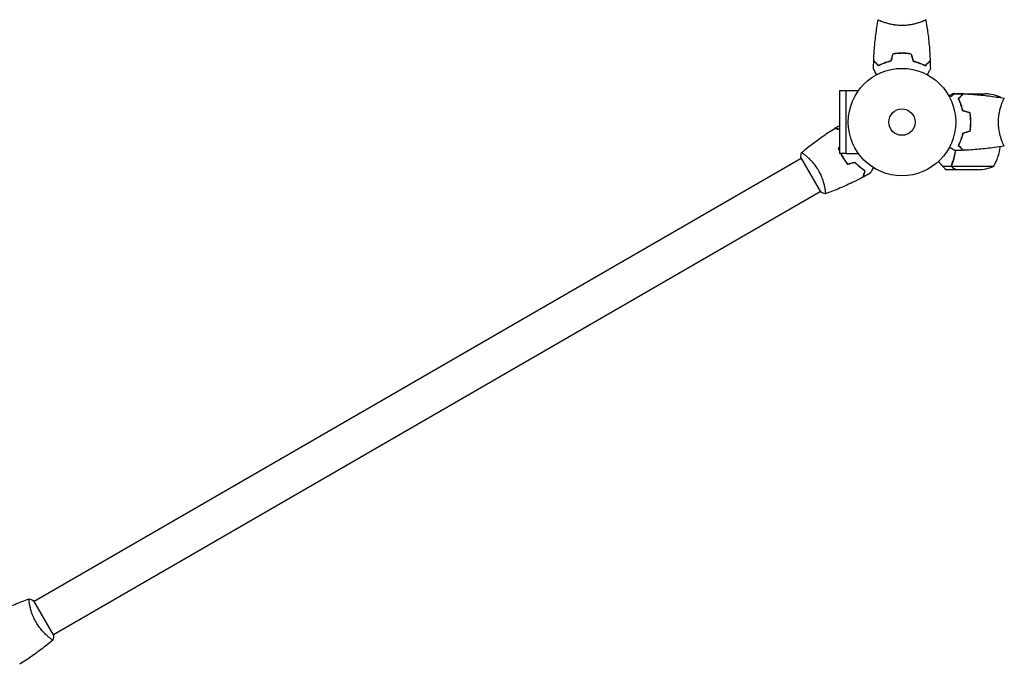
# Model space of a CAD drawing. Units: millimetres. Extents: x -3530 to 3530, y -3896 to 3896.
# Drawn here: x -1101 to -129, y -625 to 11 of the extents above; entities that cross this region are included whole.
import ezdxf

# ---------------------------------------------------------------- set-up
doc = ezdxf.new("R2010")
doc.units = ezdxf.units.MM
doc.layers.add('2d', color=230, linetype='Continuous')

msp = doc.modelspace()

# ---------------------------------------------------------------- linework, layer by layer
at = {"layer": '2d'}
for p, q in [((-249.02, 8.61), (-249.02, 8.61)), ((-211.02, 8.61), (-211.02, 8.61)), ((-285.06, -59.2), (-291.56, -59.2)), ((-291.56, -59.2), (-291.56, -121.2)), ((-285.06, -121.26), (-285.06, -59.14)), ((-285.06, -59.14), (-272.97, -59.14)), ((-177.66, -62.2), (-179.52, -62.2)), ((-169.72, -62.2), (-176.21, -62.2)), ((-173.9, -66.55), (-173.9, -66.83)), ((-172.52, -65.45), (-172.81, -65.45)), ((-169.72, -62.2), (-169.72, -62.31)), ((-169.52, -62.2), (-147.61, -62.2)), ((-132.77, -65.45), (-136.64, -65.45)), ((-131.21, -71.2), (-131.21, -71.2)), ((-162.36, -86), (-162.16, -86)), ((-162.14, -86.2), (-162.34, -86.2)), ((-162.18, -89.99), (-161.98, -89.99)), ((-162.18, -90.2), (-161.98, -90.2)), ((-174.27, -113.2), (-174.49, -113.2)), ((-172.62, -109.23), (-172.4, -109.23)), ((-172.6, -109.2), (-172.39, -109.2)), ((-131.21, -109.2), (-131.21, -109.2)), ((-1086.49, -562.74), (-329.58, -125.74)), ((-329.84, -125.31), (-310.34, -159.09)), ((-325.09, -123.15), (-325.09, -123.15)), ((-285.06, -121.2), (-291.56, -121.2)), ((-285.06, -121.26), (-272.97, -121.26)), ((-180.9, -133.85), (-189.74, -133.85)), ((-180.9, -133.85), (-180.9, -132.11)), ((-180.82, -132.99), (-180.82, -132.99)), ((-139.77, -133.95), (-180.66, -133.95)), ((-176.72, -137.2), (-186.52, -137.2)), ((-154.61, -137.2), (-176.52, -137.2)), ((-1067.49, -595.65), (-310.58, -158.65)), ((-306.09, -156.06), (-306.09, -156.06)), ((-1067.24, -596.09), (-1086.74, -562.31)), ((-1090.98, -565.34), (-1090.98, -565.34)), ((-1071.99, -598.25), (-1071.98, -598.25))]:
    msp.add_line(p, q, dxfattribs=at)
for radius in [53, 13]:
    msp.add_circle((-230.02, -90.2), radius, dxfattribs=at)
for centre, start, end in [((-150.77, -112.1), 68.8998, 86.37569), ((-175.47, -91.46), 30.4483, 31.34969), ((-182.47, -107.93), 328.65031, 352.61908), ((-157.77, -87.3), 273.62431, 291.1002)]:
    msp.add_arc(centre, 50, start, end, dxfattribs=at)
for points, knots in [([(-257.84, -29.63), (-257.72, -26.32), (-257.54, -23.01), (-256.93, -14.54), (-256.42, -9.38), (-255.16, 0.77), (-254.41, 5.77), (-253.53, 10.74)], [0, 0, 0, 0, 10.001335, 10.001335, 25.652861, 25.652861, 40.904303, 40.904303, 40.904303, 40.904303]), ([(-230.02, 5.07), (-230.88, 5.07), (-231.74, 5.09), (-233.43, 5.18), (-234.27, 5.25), (-235.51, 5.38), (-235.92, 5.43), (-236.73, 5.53), (-237.14, 5.59), (-238.34, 5.77), (-239.12, 5.9), (-240.62, 6.2), (-241.35, 6.36), (-242.77, 6.69), (-243.46, 6.87), (-245.42, 7.4), (-246.61, 7.78), (-248.22, 8.32), (-248.73, 8.51), (-249.67, 8.86), (-250.11, 9.03), (-251.3, 9.51), (-251.95, 9.8), (-252.7, 10.16), (-252.9, 10.27), (-253.23, 10.46), (-253.35, 10.54), (-253.46, 10.63), (-253.49, 10.66), (-253.53, 10.71), (-253.53, 10.73), (-253.52, 10.78), (-253.52, 10.8), (-253.52, 10.8), (-253.52, 10.8), (-253.52, 10.8)], [0.16356818, 0.16356818, 0.16356818, 0.16356818, 0.1661247, 0.1661247, 0.16868122, 0.16868122, 0.16995948, 0.16995948, 0.17123774, 0.17123774, 0.17379425, 0.17379425, 0.17635077, 0.17635077, 0.17890729, 0.17890729, 0.18402032, 0.18402032, 0.18657684, 0.18657684, 0.18913336, 0.18913336, 0.19424639, 0.19424639, 0.19680291, 0.19680291, 0.19935943, 0.19935943, 0.20063769, 0.20063769, 0.20191595, 0.20191595, 0.20447247, 0.20447247, 0.20490292, 0.20490292, 0.20490292, 0.20490292]), ([(-206.52, 10.8), (-206.52, 10.8), (-206.52, 10.8), (-206.52, 10.8), (-206.51, 10.78), (-206.51, 10.73), (-206.51, 10.71), (-206.55, 10.66), (-206.58, 10.63), (-206.78, 10.46), (-207.11, 10.27), (-207.85, 9.91), (-208.14, 9.78), (-208.8, 9.49), (-209.16, 9.33), (-210.36, 8.85), (-211.3, 8.5), (-212.64, 8.04), (-212.92, 7.95), (-213.49, 7.76), (-213.78, 7.67), (-214.68, 7.4), (-215.3, 7.22), (-216.6, 6.86), (-217.27, 6.69), (-218.33, 6.44), (-218.69, 6.36), (-219.42, 6.2), (-219.8, 6.12), (-221.68, 5.75), (-223.26, 5.51), (-225.74, 5.25), (-226.59, 5.18), (-228.3, 5.09), (-229.15, 5.07), (-230.02, 5.07)], [0.12220864, 0.12220864, 0.12220864, 0.12220864, 0.12268837, 0.12268837, 0.12524335, 0.12524335, 0.12652085, 0.12652085, 0.12779834, 0.12779834, 0.13290832, 0.13290832, 0.13546331, 0.13546331, 0.1380183, 0.1380183, 0.14312827, 0.14312827, 0.14440577, 0.14440577, 0.14568326, 0.14568326, 0.14823825, 0.14823825, 0.15079324, 0.15079324, 0.15207073, 0.15207073, 0.15334823, 0.15334823, 0.15845821, 0.15845821, 0.16101319, 0.16101319, 0.16356818, 0.16356818, 0.16356818, 0.16356818]), ([(-206.51, 10.74), (-205.93, 7.5), (-205.42, 4.25), (-204.22, -4.14), (-203.62, -9.29), (-202.71, -19.5), (-202.39, -24.56), (-202.2, -29.63)], [0.059167, 0.059167, 0.059167, 0.059167, 10.001334, 10.001334, 25.653138, 25.653138, 40.963039, 40.963039, 40.963039, 40.963039]), ([(-230.02, -22.16), (-231.6, -22.16), (-233.15, -22.24), (-235.46, -22.45), (-236.23, -22.55), (-237.75, -22.76), (-238.5, -22.89), (-239.23, -23.03)], [0.009405818, 0.009405818, 0.009405818, 0.009405818, 0.01410835, 0.01410835, 0.016459616, 0.016459616, 0.018810883, 0.018810883, 0.018810883, 0.018810883]), ([(-230.02, -22.36), (-231.57, -22.36), (-233.1, -22.43), (-235.37, -22.65), (-236.12, -22.73), (-237.61, -22.94), (-238.35, -23.06), (-239.07, -23.2)], [0.009233803, 0.009233803, 0.009233803, 0.009233803, 0.013850802, 0.013850802, 0.016159301, 0.016159301, 0.0184678, 0.0184678, 0.0184678, 0.0184678]), ([(-220.8, -23.03), (-222.28, -22.75), (-223.78, -22.53), (-226.08, -22.31), (-226.86, -22.25), (-228.43, -22.18), (-229.23, -22.16), (-230.02, -22.16)], [0, 0, 0, 0, 0.004702909, 0.004702909, 0.007054363, 0.007054363, 0.009405818, 0.009405818, 0.009405818, 0.009405818]), ([(-220.97, -23.2), (-222.41, -22.93), (-223.89, -22.72), (-226.16, -22.51), (-226.92, -22.45), (-228.46, -22.38), (-229.24, -22.36), (-230.02, -22.36)], [0, 0, 0, 0, 0.004616902, 0.004616902, 0.006925353, 0.006925353, 0.009233803, 0.009233803, 0.009233803, 0.009233803]), ([(-254.83, -43.37), (-254.93, -43.19), (-255.03, -43.02), (-255.55, -42.12), (-255.94, -41.44), (-256.48, -40.51), (-256.65, -40.21), (-256.97, -39.66), (-257.12, -39.41), (-257.38, -38.95), (-257.49, -38.75), (-257.7, -38.4), (-257.78, -38.26), (-257.91, -38.03), (-257.96, -37.95), (-258, -37.88), (-258, -37.87), (-258.01, -37.86), (-258.01, -37.86), (-258.02, -37.84), (-258.02, -37.83), (-258.03, -37.82), (-258.04, -37.81), (-258.04, -37.81)], [0.00292306, 0.00292306, 0.00292306, 0.00292306, 0.00379004, 0.00379004, 0.00758008, 0.00758008, 0.0094751, 0.0094751, 0.01137012, 0.01137012, 0.01326514, 0.01326514, 0.01516016, 0.01516016, 0.01705518, 0.01705518, 0.01800269, 0.01800269, 0.0189502, 0.0189502, 0.02274024, 0.02274024, 0.02935902, 0.02935902, 0.02935902, 0.02935902]), ([(-253.06, -34.69), (-253.61, -34.14), (-254.12, -33.63), (-255.07, -32.69), (-255.5, -32.26), (-256.08, -31.68), (-256.26, -31.5), (-256.6, -31.16), (-256.75, -31), (-257.17, -30.58), (-257.39, -30.36), (-257.62, -30.13), (-257.68, -30.07), (-257.75, -30.01), (-257.76, -29.99), (-257.79, -29.97), (-257.79, -29.96), (-257.81, -29.94), (-257.83, -29.93), (-257.84, -29.91), (-257.84, -29.91), (-257.85, -29.9), (-257.85, -29.9), (-257.85, -29.9)], [0, 0, 0, 0, 0.0035063, 0.0035063, 0.0070126, 0.0070126, 0.00876575, 0.00876575, 0.0105189, 0.0105189, 0.0140252, 0.0140252, 0.01577835, 0.01577835, 0.01665493, 0.01665493, 0.0175315, 0.0175315, 0.02103781, 0.02103781, 0.02454411, 0.02454411, 0.0274484, 0.0274484, 0.0274484, 0.0274484]), ([(-253.02, -34.45), (-253.57, -33.9), (-254.09, -33.38), (-255.03, -32.44), (-255.47, -32), (-256.05, -31.42), (-256.23, -31.24), (-256.57, -30.9), (-256.73, -30.74), (-257.15, -30.32), (-257.37, -30.1), (-257.6, -29.86), (-257.67, -29.8), (-257.75, -29.72), (-257.78, -29.69), (-257.8, -29.67), (-257.82, -29.65), (-257.83, -29.64), (-257.83, -29.64), (-257.84, -29.63), (-257.84, -29.63), (-257.84, -29.63)], [0, 0, 0, 0, 0.00350666, 0.00350666, 0.00701332, 0.00701332, 0.00876665, 0.00876665, 0.01051997, 0.01051997, 0.01402663, 0.01402663, 0.01577996, 0.01577996, 0.01753329, 0.01753329, 0.02103995, 0.02103995, 0.02454661, 0.02454661, 0.02744921, 0.02744921, 0.02744921, 0.02744921]), ([(-240.95, -30.2), (-242.19, -30.48), (-243.36, -30.8), (-245.6, -31.49), (-246.67, -31.86), (-248.19, -32.44), (-248.68, -32.64), (-249.64, -33.05), (-250.11, -33.25), (-251.46, -33.87), (-252.3, -34.29), (-253.06, -34.69)], [0, 0, 0, 0, 0.00404294, 0.00404294, 0.00808588, 0.00808588, 0.01010735, 0.01010735, 0.01212882, 0.01212882, 0.01617176, 0.01617176, 0.01617176, 0.01617176]), ([(-241.11, -30.03), (-242.33, -30.31), (-243.48, -30.62), (-245.68, -31.3), (-246.73, -31.67), (-248.72, -32.43), (-249.67, -32.83), (-251.45, -33.64), (-252.27, -34.05), (-253.02, -34.45)], [0, 0, 0, 0, 0.00398181, 0.00398181, 0.00796362, 0.00796362, 0.01194542, 0.01194542, 0.01592723, 0.01592723, 0.01592723, 0.01592723]), ([(-219.09, -30.2), (-217.85, -30.48), (-216.68, -30.8), (-214.43, -31.49), (-213.37, -31.86), (-211.85, -32.44), (-211.36, -32.64), (-210.4, -33.05), (-209.93, -33.25), (-208.57, -33.87), (-207.74, -34.29), (-206.98, -34.69)], [0, 0, 0, 0, 0.00404294, 0.00404294, 0.00808588, 0.00808588, 0.01010735, 0.01010735, 0.01212882, 0.01212882, 0.01617176, 0.01617176, 0.01617176, 0.01617176]), ([(-218.93, -30.03), (-217.71, -30.31), (-216.56, -30.62), (-214.35, -31.3), (-213.31, -31.67), (-211.32, -32.43), (-210.37, -32.83), (-208.59, -33.64), (-207.77, -34.05), (-207.02, -34.45)], [0, 0, 0, 0, 0.00398181, 0.00398181, 0.00796362, 0.00796362, 0.01194542, 0.01194542, 0.01592723, 0.01592723, 0.01592723, 0.01592723]), ([(-207.02, -34.45), (-206.46, -33.9), (-205.95, -33.38), (-205, -32.44), (-204.57, -32), (-203.99, -31.42), (-203.81, -31.24), (-203.47, -30.9), (-203.31, -30.74), (-202.89, -30.32), (-202.67, -30.1), (-202.43, -29.86), (-202.37, -29.8), (-202.28, -29.72), (-202.26, -29.69), (-202.23, -29.67), (-202.22, -29.65), (-202.21, -29.64), (-202.2, -29.64), (-202.2, -29.63), (-202.2, -29.63), (-202.2, -29.63)], [0, 0, 0, 0, 0.00350666, 0.00350666, 0.00701332, 0.00701332, 0.00876665, 0.00876665, 0.01051997, 0.01051997, 0.01402663, 0.01402663, 0.01577996, 0.01577996, 0.01753329, 0.01753329, 0.02103995, 0.02103995, 0.02454661, 0.02454661, 0.02744921, 0.02744921, 0.02744921, 0.02744921]), ([(-206.98, -34.69), (-206.43, -34.14), (-205.92, -33.63), (-204.97, -32.69), (-204.54, -32.26), (-203.96, -31.68), (-203.78, -31.5), (-203.44, -31.16), (-203.29, -31), (-202.86, -30.58), (-202.65, -30.36), (-202.42, -30.13), (-202.36, -30.07), (-202.29, -30.01), (-202.27, -29.99), (-202.25, -29.97), (-202.24, -29.96), (-202.22, -29.94), (-202.21, -29.93), (-202.2, -29.91), (-202.19, -29.91), (-202.19, -29.9), (-202.19, -29.9), (-202.19, -29.9)], [0, 0, 0, 0, 0.0035063, 0.0035063, 0.0070126, 0.0070126, 0.00876575, 0.00876575, 0.0105189, 0.0105189, 0.0140252, 0.0140252, 0.01577835, 0.01577835, 0.01665493, 0.01665493, 0.0175315, 0.0175315, 0.02103781, 0.02103781, 0.02454411, 0.02454411, 0.0274484, 0.0274484, 0.0274484, 0.0274484]), ([(-202, -37.81), (-202, -37.81), (-202, -37.82), (-202.01, -37.84), (-202.02, -37.84), (-202.03, -37.86), (-202.03, -37.86), (-202.04, -37.88), (-202.05, -37.89), (-202.09, -37.97), (-202.14, -38.05), (-202.34, -38.4), (-202.55, -38.76), (-202.94, -39.45), (-203.09, -39.7), (-203.4, -40.24), (-203.57, -40.54), (-204.1, -41.46), (-204.5, -42.13), (-205.01, -43.03), (-205.11, -43.2), (-205.21, -43.37)], [0.03093242, 0.03093242, 0.03093242, 0.03093242, 0.03756195, 0.03756195, 0.04131815, 0.04131815, 0.04225719, 0.04225719, 0.04319624, 0.04319624, 0.04507434, 0.04507434, 0.04883054, 0.04883054, 0.05070863, 0.05070863, 0.05258673, 0.05258673, 0.05634293, 0.05634293, 0.05718798, 0.05718798, 0.05718798, 0.05718798]), ([(-179.52, -62.2), (-179.52, -62.2), (-179.64, -62.27), (-180.01, -62.48), (-180.16, -62.57), (-180.44, -62.73), (-180.58, -62.81), (-180.78, -62.92), (-180.87, -62.98), (-180.92, -63.01), (-180.96, -63.03), (-181.64, -63.42), (-182.52, -63.93), (-183.63, -64.57)], [0.5, 0.5, 0.5, 0.5, 0.625, 0.625, 0.6875, 0.6875, 0.71875, 0.734375, 0.7421875, 0.7421875, 0.75, 0.75, 0.9202302, 0.9202302, 0.9202302, 0.9202302]), ([(-183.19, -65.39), (-183.01, -65.29), (-182.84, -65.19), (-181.94, -64.67), (-181.26, -64.27), (-180.32, -63.74), (-180.03, -63.56), (-179.48, -63.25), (-179.23, -63.1), (-178.77, -62.84), (-178.57, -62.72), (-178.22, -62.52), (-178.07, -62.44), (-177.85, -62.3), (-177.77, -62.26), (-177.7, -62.22), (-177.69, -62.22), (-177.68, -62.21), (-177.68, -62.21), (-177.66, -62.2), (-177.65, -62.19), (-177.64, -62.18), (-177.63, -62.18), (-177.63, -62.18)], [0.00292306, 0.00292306, 0.00292306, 0.00292306, 0.00379004, 0.00379004, 0.00758008, 0.00758008, 0.0094751, 0.0094751, 0.01137012, 0.01137012, 0.01326514, 0.01326514, 0.01516016, 0.01516016, 0.01705518, 0.01705518, 0.01800269, 0.01800269, 0.0189502, 0.0189502, 0.02274024, 0.02274024, 0.02935902, 0.02935902, 0.02935902, 0.02935902]), ([(-174.51, -67.16), (-173.96, -66.61), (-173.45, -66.1), (-172.51, -65.15), (-172.08, -64.72), (-171.5, -64.14), (-171.31, -63.96), (-170.98, -63.62), (-170.82, -63.47), (-170.4, -63.05), (-170.18, -62.83), (-169.95, -62.6), (-169.89, -62.54), (-169.83, -62.47), (-169.81, -62.46), (-169.79, -62.43), (-169.78, -62.42), (-169.76, -62.4), (-169.75, -62.39), (-169.73, -62.38), (-169.73, -62.37), (-169.72, -62.37), (-169.72, -62.37), (-169.72, -62.37)], [0, 0, 0, 0, 0.0035063, 0.0035063, 0.0070126, 0.0070126, 0.00876575, 0.00876575, 0.0105189, 0.0105189, 0.0140252, 0.0140252, 0.01577835, 0.01577835, 0.01665493, 0.01665493, 0.0175315, 0.0175315, 0.02103781, 0.02103781, 0.02454411, 0.02454411, 0.0274484, 0.0274484, 0.0274484, 0.0274484]), ([(-170.02, -79.27), (-170.3, -78.03), (-170.62, -76.86), (-171.31, -74.61), (-171.68, -73.55), (-172.26, -72.03), (-172.46, -71.54), (-172.87, -70.58), (-173.07, -70.11), (-173.69, -68.75), (-174.11, -67.92), (-174.51, -67.16)], [0, 0, 0, 0, 0.00404294, 0.00404294, 0.00808588, 0.00808588, 0.01010735, 0.01010735, 0.01212882, 0.01212882, 0.01617176, 0.01617176, 0.01617176, 0.01617176]), ([(-174.27, -67.2), (-173.72, -66.64), (-173.2, -66.13), (-172.26, -65.18), (-171.82, -64.75), (-171.24, -64.17), (-171.06, -63.99), (-170.72, -63.65), (-170.56, -63.49), (-170.14, -63.07), (-169.92, -62.85), (-169.68, -62.61), (-169.62, -62.55), (-169.54, -62.46), (-169.51, -62.44), (-169.49, -62.42), (-169.47, -62.4), (-169.46, -62.39), (-169.46, -62.38), (-169.45, -62.38), (-169.45, -62.38), (-169.45, -62.38)], [0, 0, 0, 0, 0.00350666, 0.00350666, 0.00701332, 0.00701332, 0.00876665, 0.00876665, 0.01051997, 0.01051997, 0.01402663, 0.01402663, 0.01577996, 0.01577996, 0.01753329, 0.01753329, 0.02103995, 0.02103995, 0.02454661, 0.02454661, 0.02744921, 0.02744921, 0.02744921, 0.02744921]), ([(-169.85, -79.11), (-170.13, -77.89), (-170.44, -76.74), (-171.12, -74.54), (-171.49, -73.49), (-172.25, -71.5), (-172.65, -70.55), (-173.46, -68.77), (-173.87, -67.95), (-174.27, -67.2)], [0, 0, 0, 0, 0.00398181, 0.00398181, 0.00796362, 0.00796362, 0.01194542, 0.01194542, 0.01592723, 0.01592723, 0.01592723, 0.01592723]), ([(-169.45, -62.38), (-166.14, -62.5), (-162.83, -62.68), (-154.36, -63.29), (-149.2, -63.79), (-139.05, -65.06), (-134.05, -65.81), (-129.08, -66.69)], [0, 0, 0, 0, 10.001335, 10.001335, 25.652861, 25.652861, 40.904303, 40.904303, 40.904303, 40.904303]), ([(-134.75, -90.2), (-134.75, -89.33), (-134.73, -88.48), (-134.64, -86.79), (-134.57, -85.95), (-134.44, -84.71), (-134.39, -84.3), (-134.29, -83.48), (-134.23, -83.08), (-134.05, -81.88), (-133.92, -81.1), (-133.62, -79.6), (-133.46, -78.87), (-133.13, -77.45), (-132.95, -76.76), (-132.42, -74.79), (-132.04, -73.61), (-131.5, -72), (-131.31, -71.49), (-130.96, -70.54), (-130.79, -70.11), (-130.31, -68.92), (-130.02, -68.27), (-129.66, -67.52), (-129.55, -67.32), (-129.36, -66.99), (-129.28, -66.87), (-129.19, -66.75), (-129.16, -66.73), (-129.11, -66.69), (-129.09, -66.69), (-129.04, -66.7), (-129.02, -66.7), (-129.02, -66.7), (-129.02, -66.7), (-129.02, -66.7)], [0.16356818, 0.16356818, 0.16356818, 0.16356818, 0.1661247, 0.1661247, 0.16868122, 0.16868122, 0.16995948, 0.16995948, 0.17123774, 0.17123774, 0.17379425, 0.17379425, 0.17635077, 0.17635077, 0.17890729, 0.17890729, 0.18402032, 0.18402032, 0.18657684, 0.18657684, 0.18913336, 0.18913336, 0.19424639, 0.19424639, 0.19680291, 0.19680291, 0.19935943, 0.19935943, 0.20063769, 0.20063769, 0.20191595, 0.20191595, 0.20447247, 0.20447247, 0.20490292, 0.20490292, 0.20490292, 0.20490292]), ([(-170.97, -75.71), (-171.02, -75.51), (-171.07, -75.3), (-171.33, -74.28), (-171.56, -73.48), (-171.79, -72.69)], [0.007927615, 0.007927615, 0.007927615, 0.007927615, 0.00859307, 0.00859307, 0.011246937, 0.011246937, 0.011246937, 0.011246937]), ([(-162.18, -90.2), (-162.18, -88.65), (-162.25, -87.12), (-162.46, -84.85), (-162.55, -84.1), (-162.76, -82.61), (-162.88, -81.87), (-163.02, -81.15)], [0.009233803, 0.009233803, 0.009233803, 0.009233803, 0.013850802, 0.013850802, 0.016159301, 0.016159301, 0.0184678, 0.0184678, 0.0184678, 0.0184678]), ([(-161.98, -90.2), (-161.98, -88.62), (-162.05, -87.06), (-162.27, -84.75), (-162.36, -83.99), (-162.58, -82.47), (-162.71, -81.72), (-162.85, -80.99)], [0.009405818, 0.009405818, 0.009405818, 0.009405818, 0.01410835, 0.01410835, 0.016459616, 0.016459616, 0.018810883, 0.018810883, 0.018810883, 0.018810883]), ([(-329.19, -120.31), (-326.67, -118.19), (-324.11, -116.11), (-317.45, -110.88), (-313.28, -107.79), (-304.9, -101.9), (-300.68, -99.09), (-296.38, -96.39)], [0.059167, 0.059167, 0.059167, 0.059167, 10.001334, 10.001334, 25.653134, 25.653134, 40.963039, 40.963039, 40.963039, 40.963039]), ([(-291.56, -97.68), (-291.68, -97.65), (-291.79, -97.62), (-292.55, -97.42), (-293.14, -97.26), (-293.93, -97.05), (-294.18, -96.98), (-294.65, -96.85), (-294.86, -96.8), (-295.44, -96.64), (-295.74, -96.56), (-296.06, -96.48), (-296.15, -96.45), (-296.27, -96.42), (-296.3, -96.41), (-296.33, -96.4), (-296.35, -96.4), (-296.37, -96.39), (-296.38, -96.39), (-296.38, -96.39), (-296.38, -96.39), (-296.38, -96.39)], [0.00290134, 0.00290134, 0.00290134, 0.00290134, 0.00350666, 0.00350666, 0.00701332, 0.00701332, 0.00876665, 0.00876665, 0.01051997, 0.01051997, 0.01402663, 0.01402663, 0.01577996, 0.01577996, 0.01753329, 0.01753329, 0.02103995, 0.02103995, 0.02454661, 0.02454661, 0.02744921, 0.02744921, 0.02744921, 0.02744921]), ([(-291.56, -97.47), (-291.61, -97.46), (-291.66, -97.45), (-292.35, -97.26), (-292.94, -97.11), (-293.73, -96.89), (-293.98, -96.83), (-294.44, -96.7), (-294.65, -96.65), (-295.23, -96.49), (-295.53, -96.41), (-295.84, -96.33), (-295.92, -96.31), (-296.01, -96.28), (-296.03, -96.28), (-296.07, -96.27), (-296.08, -96.27), (-296.1, -96.26), (-296.12, -96.25), (-296.14, -96.25), (-296.14, -96.25), (-296.15, -96.25), (-296.15, -96.24), (-296.15, -96.24)], [0.00325285, 0.00325285, 0.00325285, 0.00325285, 0.0035063, 0.0035063, 0.0070126, 0.0070126, 0.00876575, 0.00876575, 0.0105189, 0.0105189, 0.0140252, 0.0140252, 0.01577835, 0.01577835, 0.01665493, 0.01665493, 0.0175315, 0.0175315, 0.02103781, 0.02103781, 0.02454411, 0.02454411, 0.0274484, 0.0274484, 0.0274484, 0.0274484]), ([(-163.02, -99.25), (-162.75, -97.8), (-162.54, -96.33), (-162.33, -94.06), (-162.27, -93.3), (-162.2, -91.76), (-162.18, -90.97), (-162.18, -90.2)], [0, 0, 0, 0, 0.004616902, 0.004616902, 0.006925353, 0.006925353, 0.009233803, 0.009233803, 0.009233803, 0.009233803]), ([(-162.85, -99.41), (-162.57, -97.94), (-162.35, -96.44), (-162.13, -94.13), (-162.07, -93.36), (-162, -91.79), (-161.98, -90.99), (-161.98, -90.2)], [0, 0, 0, 0, 0.004702909, 0.004702909, 0.007054363, 0.007054363, 0.009405818, 0.009405818, 0.009405818, 0.009405818]), ([(-129.02, -113.7), (-129.02, -113.7), (-129.02, -113.7), (-129.02, -113.7), (-129.04, -113.7), (-129.09, -113.71), (-129.11, -113.71), (-129.16, -113.67), (-129.19, -113.64), (-129.36, -113.44), (-129.55, -113.11), (-129.91, -112.37), (-130.04, -112.08), (-130.33, -111.42), (-130.48, -111.05), (-130.97, -109.86), (-131.32, -108.92), (-131.78, -107.57), (-131.87, -107.3), (-132.06, -106.73), (-132.15, -106.44), (-132.42, -105.54), (-132.6, -104.92), (-132.96, -103.62), (-133.13, -102.95), (-133.38, -101.89), (-133.46, -101.53), (-133.62, -100.8), (-133.7, -100.42), (-134.07, -98.54), (-134.31, -96.96), (-134.57, -94.48), (-134.63, -93.63), (-134.73, -91.92), (-134.75, -91.06), (-134.75, -90.2)], [0.12220864, 0.12220864, 0.12220864, 0.12220864, 0.12268837, 0.12268837, 0.12524335, 0.12524335, 0.12652085, 0.12652085, 0.12779834, 0.12779834, 0.13290832, 0.13290832, 0.13546331, 0.13546331, 0.1380183, 0.1380183, 0.14312827, 0.14312827, 0.14440577, 0.14440577, 0.14568326, 0.14568326, 0.14823825, 0.14823825, 0.15079324, 0.15079324, 0.15207073, 0.15207073, 0.15334823, 0.15334823, 0.15845821, 0.15845821, 0.16101319, 0.16101319, 0.16356818, 0.16356818, 0.16356818, 0.16356818]), ([(-170.02, -101.13), (-170.3, -102.37), (-170.62, -103.54), (-171.31, -105.78), (-171.68, -106.85), (-172.26, -108.37), (-172.46, -108.86), (-172.87, -109.82), (-173.07, -110.29), (-173.69, -111.64), (-174.11, -112.48), (-174.51, -113.24)], [0, 0, 0, 0, 0.00404294, 0.00404294, 0.00808588, 0.00808588, 0.01010735, 0.01010735, 0.01212882, 0.01212882, 0.01617176, 0.01617176, 0.01617176, 0.01617176]), ([(-169.85, -101.29), (-170.13, -102.51), (-170.44, -103.66), (-171.12, -105.86), (-171.49, -106.91), (-172.25, -108.9), (-172.65, -109.85), (-173.46, -111.63), (-173.87, -112.45), (-174.27, -113.2)], [0, 0, 0, 0, 0.00398181, 0.00398181, 0.00796362, 0.00796362, 0.01194542, 0.01194542, 0.01592723, 0.01592723, 0.01592723, 0.01592723]), ([(-177.63, -118.22), (-177.63, -118.22), (-177.64, -118.21), (-177.65, -118.2), (-177.66, -118.2), (-177.68, -118.19), (-177.68, -118.19), (-177.7, -118.18), (-177.71, -118.17), (-177.79, -118.13), (-177.87, -118.08), (-178.22, -117.88), (-178.58, -117.67), (-179.27, -117.27), (-179.52, -117.13), (-180.06, -116.81), (-180.35, -116.65), (-181.28, -116.11), (-181.95, -115.72), (-182.85, -115.21), (-183.02, -115.11), (-183.19, -115.01)], [0.03093242, 0.03093242, 0.03093242, 0.03093242, 0.03756195, 0.03756195, 0.04131815, 0.04131815, 0.04225719, 0.04225719, 0.04319624, 0.04319624, 0.04507434, 0.04507434, 0.04883054, 0.04883054, 0.05070863, 0.05070863, 0.05258673, 0.05258673, 0.05634293, 0.05634293, 0.05718798, 0.05718798, 0.05718798, 0.05718798]), ([(-174.51, -113.24), (-173.96, -113.79), (-173.45, -114.3), (-172.51, -115.25), (-172.08, -115.68), (-171.5, -116.26), (-171.31, -116.44), (-170.98, -116.78), (-170.82, -116.93), (-170.4, -117.35), (-170.18, -117.57), (-169.95, -117.8), (-169.89, -117.86), (-169.83, -117.93), (-169.81, -117.94), (-169.79, -117.97), (-169.78, -117.97), (-169.76, -117.99), (-169.75, -118.01), (-169.73, -118.02), (-169.73, -118.02), (-169.72, -118.03), (-169.72, -118.03), (-169.72, -118.03)], [0, 0, 0, 0, 0.0035063, 0.0035063, 0.0070126, 0.0070126, 0.00876575, 0.00876575, 0.0105189, 0.0105189, 0.0140252, 0.0140252, 0.01577835, 0.01577835, 0.01665493, 0.01665493, 0.0175315, 0.0175315, 0.02103781, 0.02103781, 0.02454411, 0.02454411, 0.0274484, 0.0274484, 0.0274484, 0.0274484]), ([(-174.27, -113.2), (-173.72, -113.75), (-173.2, -114.27), (-172.26, -115.21), (-171.82, -115.65), (-171.24, -116.23), (-171.06, -116.41), (-170.72, -116.75), (-170.56, -116.91), (-170.14, -117.33), (-169.92, -117.55), (-169.68, -117.79), (-169.62, -117.85), (-169.54, -117.93), (-169.51, -117.96), (-169.49, -117.98), (-169.47, -118), (-169.46, -118.01), (-169.46, -118.01), (-169.45, -118.02), (-169.45, -118.02), (-169.45, -118.02)], [0, 0, 0, 0, 0.00350666, 0.00350666, 0.00701332, 0.00701332, 0.00876665, 0.00876665, 0.01051997, 0.01051997, 0.01402663, 0.01402663, 0.01577996, 0.01577996, 0.01753329, 0.01753329, 0.02103995, 0.02103995, 0.02454661, 0.02454661, 0.02744921, 0.02744921, 0.02744921, 0.02744921]), ([(-129.08, -113.71), (-132.32, -114.28), (-135.57, -114.8), (-143.96, -116), (-149.11, -116.6), (-159.32, -117.51), (-164.38, -117.83), (-169.45, -118.02)], [0.059167, 0.059167, 0.059167, 0.059167, 10.001334, 10.001334, 25.653135, 25.653135, 40.963039, 40.963039, 40.963039, 40.963039]), ([(-329.24, -120.35), (-329.24, -120.35), (-329.24, -120.35), (-329.23, -120.35), (-329.22, -120.33), (-329.18, -120.3), (-329.16, -120.3), (-329.1, -120.3), (-329.06, -120.31), (-328.81, -120.41), (-328.48, -120.6), (-327.8, -121.06), (-327.54, -121.24), (-326.96, -121.67), (-326.65, -121.9), (-325.63, -122.7), (-324.85, -123.34), (-323.78, -124.27), (-323.57, -124.47), (-323.12, -124.87), (-322.9, -125.07), (-322.21, -125.71), (-321.74, -126.16), (-320.79, -127.1), (-320.3, -127.6), (-319.56, -128.39), (-319.31, -128.66), (-318.8, -129.22), (-318.55, -129.51), (-317.28, -130.96), (-316.28, -132.2), (-314.82, -134.22), (-314.34, -134.92), (-313.41, -136.35), (-312.96, -137.09), (-312.53, -137.83)], [0.12220864, 0.12220864, 0.12220864, 0.12220864, 0.12268837, 0.12268837, 0.12524335, 0.12524335, 0.12652085, 0.12652085, 0.12779834, 0.12779834, 0.13290832, 0.13290832, 0.13546331, 0.13546331, 0.1380183, 0.1380183, 0.14312827, 0.14312827, 0.14440577, 0.14440577, 0.14568326, 0.14568326, 0.14823825, 0.14823825, 0.15079324, 0.15079324, 0.15207073, 0.15207073, 0.15334823, 0.15334823, 0.15845821, 0.15845821, 0.16101319, 0.16101319, 0.16356818, 0.16356818, 0.16356818, 0.16356818]), ([(-290.55, -121.2), (-290.4, -121.51), (-290.24, -121.82), (-289.72, -122.84), (-289.34, -123.54), (-288.94, -124.22)], [0.006004611, 0.006004611, 0.006004611, 0.006004611, 0.007054363, 0.007054363, 0.009405818, 0.009405818, 0.009405818, 0.009405818]), ([(-290.33, -121.2), (-290.18, -121.49), (-290.04, -121.78), (-289.53, -122.76), (-289.16, -123.45), (-288.77, -124.12)], [0.005944266, 0.005944266, 0.005944266, 0.005944266, 0.006925353, 0.006925353, 0.009233803, 0.009233803, 0.009233803, 0.009233803]), ([(-288.94, -124.22), (-288.15, -125.58), (-287.31, -126.9), (-285.97, -128.79), (-285.5, -129.4), (-284.56, -130.61), (-284.07, -131.2), (-283.59, -131.77)], [0.009405818, 0.009405818, 0.009405818, 0.009405818, 0.01410835, 0.01410835, 0.016459616, 0.016459616, 0.018810883, 0.018810883, 0.018810883, 0.018810883]), ([(-288.77, -124.12), (-287.99, -125.46), (-287.17, -126.75), (-285.85, -128.61), (-285.4, -129.21), (-284.47, -130.4), (-284, -130.98), (-283.52, -131.54)], [0.009233803, 0.009233803, 0.009233803, 0.009233803, 0.013850802, 0.013850802, 0.016159301, 0.016159301, 0.0184678, 0.0184678, 0.0184678, 0.0184678]), ([(-180.81, -131.86), (-179.68, -129.06), (-178.74, -126.11), (-177.83, -122.21), (-177.66, -121.42), (-177.35, -119.83), (-177.21, -119.02), (-177.09, -118.21)], [0, 0, 0, 0, 0.01003251, 0.01003251, 0.01254064, 0.01254064, 0.01502069, 0.01502069, 0.01502069, 0.01502069]), ([(-180.6, -131.87), (-179.63, -129.45), (-178.8, -126.93), (-177.62, -122.33), (-177.2, -120.31), (-176.89, -118.21)], [0, 0, 0, 0, 0.00859307, 0.00859307, 0.01501781, 0.01501781, 0.01501781, 0.01501781]), ([(-178.31, -124.22), (-178.2, -123.81), (-178.1, -123.4), (-177.83, -122.21), (-177.66, -121.42), (-177.35, -119.83), (-177.21, -119.02), (-177.09, -118.21)], [0.0087057, 0.0087057, 0.0087057, 0.0087057, 0.010032511, 0.010032511, 0.012540638, 0.012540638, 0.015020695, 0.015020695, 0.015020695, 0.015020695]), ([(-178.31, -124.22), (-178.2, -123.81), (-178.1, -123.4), (-177.83, -122.21), (-177.66, -121.42), (-177.35, -119.83), (-177.21, -119.02), (-177.09, -118.21)], [0.0087057, 0.0087057, 0.0087057, 0.0087057, 0.010032511, 0.010032511, 0.012540638, 0.012540638, 0.015020695, 0.015020695, 0.015020695, 0.015020695]), ([(-178.31, -124.22), (-178.2, -123.81), (-178.1, -123.4), (-177.83, -122.21), (-177.66, -121.42), (-177.35, -119.83), (-177.21, -119.02), (-177.09, -118.21)], [0.0087057, 0.0087057, 0.0087057, 0.0087057, 0.010032511, 0.010032511, 0.012540638, 0.012540638, 0.015020695, 0.015020695, 0.015020695, 0.015020695]), ([(-276.58, -129.89), (-275.73, -130.8), (-274.88, -131.64), (-273.19, -133.21), (-272.35, -133.94), (-270.7, -135.28), (-269.88, -135.9), (-268.28, -137.03), (-267.52, -137.54), (-266.8, -138)], [0, 0, 0, 0, 0.00398181, 0.00398181, 0.00796362, 0.00796362, 0.01194542, 0.01194542, 0.01592723, 0.01592723, 0.01592723, 0.01592723]), ([(-276.52, -129.66), (-275.65, -130.6), (-274.79, -131.46), (-273.07, -133.05), (-272.22, -133.79), (-270.95, -134.81), (-270.53, -135.14), (-269.7, -135.77), (-269.29, -136.07), (-268.08, -136.93), (-267.3, -137.45), (-266.57, -137.91)], [0, 0, 0, 0, 0.00404294, 0.00404294, 0.00808588, 0.00808588, 0.01010735, 0.01010735, 0.01212882, 0.01212882, 0.01617176, 0.01617176, 0.01617176, 0.01617176]), ([(-258.17, -135.1), (-258.27, -135.28), (-258.37, -135.45), (-258.89, -136.35), (-259.29, -137.03), (-259.82, -137.96), (-259.99, -138.26), (-260.31, -138.81), (-260.46, -139.06), (-260.72, -139.52), (-260.84, -139.72), (-261.04, -140.07), (-261.12, -140.21), (-261.25, -140.44), (-261.3, -140.52), (-261.34, -140.59), (-261.34, -140.6), (-261.35, -140.61), (-261.35, -140.61), (-261.36, -140.63), (-261.36, -140.64), (-261.37, -140.65), (-261.38, -140.66), (-261.38, -140.66)], [0.00292306, 0.00292306, 0.00292306, 0.00292306, 0.00379004, 0.00379004, 0.00758008, 0.00758008, 0.0094751, 0.0094751, 0.01137012, 0.01137012, 0.01326514, 0.01326514, 0.01516016, 0.01516016, 0.01705518, 0.01705518, 0.01800269, 0.01800269, 0.0189502, 0.0189502, 0.02274024, 0.02274024, 0.02935902, 0.02935902, 0.02935902, 0.02935902]), ([(-180.81, -131.86), (-180.94, -132.18), (-181.01, -132.51), (-181.04, -133.02), (-181.03, -133.19), (-180.99, -133.52), (-180.95, -133.68), (-180.9, -133.85)], [0, 0, 0, 0, 0.001155292, 0.001155292, 0.001732938, 0.001732938, 0.002310584, 0.002310584, 0.002310584, 0.002310584]), ([(-180.81, -131.86), (-180.94, -132.18), (-181.01, -132.51), (-181.04, -133.02), (-181.03, -133.19), (-180.99, -133.52), (-180.95, -133.68), (-180.9, -133.85)], [0, 0, 0, 0, 0.001155292, 0.001155292, 0.001732938, 0.001732938, 0.002310584, 0.002310584, 0.002310584, 0.002310584]), ([(-180.81, -131.86), (-180.94, -132.18), (-181.01, -132.51), (-181.04, -133.02), (-181.03, -133.19), (-180.99, -133.52), (-180.95, -133.68), (-180.9, -133.85)], [0, 0, 0, 0, 0.001155292, 0.001155292, 0.001732938, 0.001732938, 0.002310584, 0.002310584, 0.002310584, 0.002310584]), ([(-180.81, -131.86), (-180.94, -132.18), (-181.01, -132.51), (-181.04, -133.02), (-181.03, -133.19), (-180.99, -133.52), (-180.95, -133.68), (-180.9, -133.85)], [0, 0, 0, 0, 0.001155292, 0.001155292, 0.001732938, 0.001732938, 0.002310584, 0.002310584, 0.002310584, 0.002310584]), ([(-180.9, -133.85), (-180.8, -134.19), (-180.64, -134.51), (-180.39, -134.84), (-180.36, -134.87), (-180.33, -134.91)], [0, 0, 0, 0, 0.5, 0.5, 0.5610823, 0.5610823, 0.5610823, 0.5610823]), ([(-180.9, -133.85), (-180.8, -134.19), (-180.64, -134.51), (-180.39, -134.84), (-180.36, -134.87), (-180.33, -134.91)], [0, 0, 0, 0, 0.5, 0.5, 0.5610823, 0.5610823, 0.5610823, 0.5610823]), ([(-180.9, -133.85), (-180.8, -134.19), (-180.64, -134.51), (-180.39, -134.84), (-180.36, -134.87), (-180.33, -134.91)], [0, 0, 0, 0, 0.5, 0.5, 0.5610823, 0.5610823, 0.5610823, 0.5610823]), ([(-180.47, -134.73), (-180.55, -134.61), (-180.63, -134.48), (-180.78, -134.19), (-180.85, -134.02), (-180.9, -133.85)], [0.5438819, 0.5438819, 0.5438819, 0.5438819, 0.75, 0.75, 1, 1, 1, 1]), ([(-180.9, -133.85), (-180.8, -134.19), (-180.64, -134.51), (-180.3, -134.95), (-180.18, -135.09), (-179.89, -135.34), (-179.73, -135.46), (-179.53, -135.58)], [0, 0, 0, 0, 0.5, 0.5, 0.75, 0.75, 1, 1, 1, 1]), ([(-180.82, -132.99), (-180.82, -132.98), (-180.82, -132.98), (-180.82, -132.98), (-180.82, -132.98), (-180.82, -132.98), (-180.82, -132.97)], [-0.00001045581, -0.00001045581, -0.00001045581, -0.00001045581, 0, 0, 0, 0.00000303277, 0.00000303277, 0.00000303277, 0.00000303277]), ([(-180.5, -131.62), (-180.43, -131.43), (-180.35, -131.23), (-180.17, -130.77), (-180.08, -130.51), (-179.87, -129.97), (-179.77, -129.67), (-179.55, -129.05), (-179.44, -128.72), (-179.32, -128.37)], [0, 0, 0, 0, 0.001334567, 0.001334567, 0.002669134, 0.002669134, 0.004003701, 0.004003701, 0.005338267, 0.005338267, 0.005338267, 0.005338267]), ([(-180.5, -134.33), (-180.38, -134.57), (-180.23, -134.8), (-179.94, -135.11), (-179.83, -135.21), (-179.6, -135.41), (-179.47, -135.5), (-179.32, -135.58)], [0, 0, 0, 0, 0.00218234, 0.00218234, 0.003273511, 0.003273511, 0.004364681, 0.004364681, 0.004364681, 0.004364681]), ([(-179.71, -129.49), (-179.69, -129.45), (-179.67, -129.4), (-179.55, -129.05), (-179.44, -128.72), (-179.32, -128.37)], [0.00381314, 0.00381314, 0.00381314, 0.00381314, 0.004003701, 0.004003701, 0.005338267, 0.005338267, 0.005338267, 0.005338267]), ([(-179.71, -129.49), (-179.69, -129.45), (-179.67, -129.4), (-179.55, -129.05), (-179.44, -128.72), (-179.32, -128.37)], [0.00381314, 0.00381314, 0.00381314, 0.00381314, 0.004003701, 0.004003701, 0.005338267, 0.005338267, 0.005338267, 0.005338267]), ([(-179.71, -129.49), (-179.69, -129.45), (-179.67, -129.4), (-179.55, -129.05), (-179.44, -128.72), (-179.32, -128.37)], [0.00381314, 0.00381314, 0.00381314, 0.00381314, 0.004003701, 0.004003701, 0.005338267, 0.005338267, 0.005338267, 0.005338267]), ([(-179.32, -135.58), (-178.6, -136), (-178, -136.35), (-177.05, -136.89), (-176.71, -137.09), (-176.52, -137.2)], [0, 0, 0, 0, 0.00517024, 0.00517024, 0.01034048, 0.01034048, 0.01034048, 0.01034048]), ([(-312.53, -137.83), (-312.09, -138.58), (-311.68, -139.34), (-310.92, -140.85), (-310.56, -141.6), (-310.05, -142.74), (-309.88, -143.12), (-309.56, -143.88), (-309.41, -144.26), (-308.97, -145.39), (-308.7, -146.13), (-308.2, -147.58), (-307.97, -148.29), (-307.55, -149.68), (-307.36, -150.37), (-306.84, -152.34), (-306.57, -153.56), (-306.24, -155.22), (-306.14, -155.76), (-305.98, -156.75), (-305.9, -157.21), (-305.73, -158.48), (-305.65, -159.19), (-305.6, -160.02), (-305.59, -160.25), (-305.59, -160.63), (-305.59, -160.77), (-305.62, -160.92), (-305.63, -160.96), (-305.65, -161.01), (-305.67, -161.03), (-305.72, -161.04), (-305.74, -161.05), (-305.74, -161.05), (-305.74, -161.05), (-305.74, -161.05)], [0.16356818, 0.16356818, 0.16356818, 0.16356818, 0.1661247, 0.1661247, 0.16868122, 0.16868122, 0.16995948, 0.16995948, 0.17123774, 0.17123774, 0.17379425, 0.17379425, 0.17635077, 0.17635077, 0.17890729, 0.17890729, 0.18402032, 0.18402032, 0.18657684, 0.18657684, 0.18913336, 0.18913336, 0.19424639, 0.19424639, 0.19680291, 0.19680291, 0.19935943, 0.19935943, 0.20063769, 0.20063769, 0.20191595, 0.20191595, 0.20447247, 0.20447247, 0.20490292, 0.20490292, 0.20490292, 0.20490292]), ([(-268.56, -144.58), (-271.49, -146.12), (-274.44, -147.62), (-282.08, -151.33), (-286.8, -153.48), (-296.23, -157.46), (-300.93, -159.3), (-305.68, -161.03)], [0, 0, 0, 0, 10.001335, 10.001335, 25.652861, 25.652861, 40.904303, 40.904303, 40.904303, 40.904303]), ([(-266.8, -138), (-267, -138.75), (-267.19, -139.45), (-267.54, -140.74), (-267.69, -141.33), (-267.91, -142.13), (-267.97, -142.38), (-268.1, -142.84), (-268.16, -143.06), (-268.31, -143.64), (-268.39, -143.94), (-268.48, -144.26), (-268.5, -144.34), (-268.53, -144.46), (-268.54, -144.49), (-268.55, -144.53), (-268.55, -144.54), (-268.56, -144.56), (-268.56, -144.57), (-268.56, -144.58), (-268.56, -144.58), (-268.56, -144.58)], [0, 0, 0, 0, 0.00350666, 0.00350666, 0.00701332, 0.00701332, 0.00876665, 0.00876665, 0.01051997, 0.01051997, 0.01402663, 0.01402663, 0.01577996, 0.01577996, 0.01753329, 0.01753329, 0.02103995, 0.02103995, 0.02454661, 0.02454661, 0.02744921, 0.02744921, 0.02744921, 0.02744921]), ([(-266.57, -137.91), (-266.77, -138.66), (-266.96, -139.36), (-267.3, -140.65), (-267.46, -141.24), (-267.67, -142.03), (-267.74, -142.27), (-267.86, -142.74), (-267.92, -142.95), (-268.07, -143.52), (-268.15, -143.82), (-268.24, -144.14), (-268.26, -144.22), (-268.28, -144.31), (-268.29, -144.33), (-268.3, -144.36), (-268.3, -144.37), (-268.31, -144.4), (-268.31, -144.42), (-268.32, -144.44), (-268.32, -144.44), (-268.32, -144.45), (-268.32, -144.45), (-268.32, -144.45)], [0, 0, 0, 0, 0.0035063, 0.0035063, 0.0070126, 0.0070126, 0.00876575, 0.00876575, 0.0105189, 0.0105189, 0.0140252, 0.0140252, 0.01577835, 0.01577835, 0.01665493, 0.01665493, 0.0175315, 0.0175315, 0.02103781, 0.02103781, 0.02454411, 0.02454411, 0.0274484, 0.0274484, 0.0274484, 0.0274484]), ([(-305.74, -161.05), (-307.03, -160.59), (-308.39, -160.03), (-309.92, -159.3), (-310.13, -159.19), (-310.34, -159.09)], [0, 0, 0, 0, 4.405135, 4.405135, 5.108724, 5.108724, 5.108724, 5.108724]), ([(-1128.51, -576.82), (-1125.59, -575.27), (-1122.63, -573.78), (-1114.99, -570.06), (-1110.27, -567.92), (-1100.85, -563.94), (-1096.14, -562.09), (-1091.4, -560.37)], [0, 0, 0, 0, 10.001335, 10.001335, 25.652861, 25.652861, 40.904303, 40.904303, 40.904303, 40.904303]), ([(-1084.55, -583.56), (-1084.98, -582.82), (-1085.39, -582.06), (-1086.16, -580.55), (-1086.52, -579.8), (-1087.03, -578.66), (-1087.19, -578.28), (-1087.51, -577.52), (-1087.67, -577.14), (-1088.11, -576.01), (-1088.38, -575.27), (-1088.88, -573.82), (-1089.11, -573.11), (-1089.52, -571.71), (-1089.72, -571.03), (-1090.23, -569.06), (-1090.51, -567.84), (-1090.84, -566.17), (-1090.93, -565.64), (-1091.1, -564.65), (-1091.17, -564.19), (-1091.35, -562.91), (-1091.43, -562.21), (-1091.48, -561.38), (-1091.49, -561.15), (-1091.49, -560.77), (-1091.48, -560.63), (-1091.46, -560.48), (-1091.45, -560.44), (-1091.42, -560.39), (-1091.41, -560.37), (-1091.36, -560.35), (-1091.34, -560.35), (-1091.34, -560.35), (-1091.34, -560.35), (-1091.34, -560.35)], [0.16356818, 0.16356818, 0.16356818, 0.16356818, 0.1661247, 0.1661247, 0.16868122, 0.16868122, 0.16995948, 0.16995948, 0.17123774, 0.17123774, 0.17379425, 0.17379425, 0.17635077, 0.17635077, 0.17890729, 0.17890729, 0.18402032, 0.18402032, 0.18657684, 0.18657684, 0.18913336, 0.18913336, 0.19424639, 0.19424639, 0.19680291, 0.19680291, 0.19935943, 0.19935943, 0.20063769, 0.20063769, 0.20191595, 0.20191595, 0.20447247, 0.20447247, 0.20490292, 0.20490292, 0.20490292, 0.20490292]), ([(-1091.34, -560.35), (-1090.05, -560.81), (-1088.69, -561.37), (-1087.16, -562.1), (-1086.95, -562.21), (-1086.74, -562.31)], [0, 0, 0, 0, 4.405135, 4.405135, 5.108724, 5.108724, 5.108724, 5.108724]), ([(-1067.84, -601.05), (-1067.84, -601.05), (-1067.84, -601.05), (-1067.84, -601.05), (-1067.86, -601.06), (-1067.9, -601.1), (-1067.92, -601.1), (-1067.98, -601.1), (-1068.02, -601.08), (-1068.26, -600.99), (-1068.59, -600.8), (-1069.28, -600.34), (-1069.54, -600.16), (-1070.11, -599.73), (-1070.43, -599.49), (-1071.45, -598.7), (-1072.22, -598.06), (-1073.29, -597.13), (-1073.51, -596.93), (-1073.96, -596.53), (-1074.18, -596.32), (-1074.87, -595.69), (-1075.33, -595.24), (-1076.29, -594.29), (-1076.78, -593.79), (-1077.52, -593), (-1077.77, -592.73), (-1078.28, -592.18), (-1078.53, -591.89), (-1079.79, -590.44), (-1080.79, -589.2), (-1082.26, -587.18), (-1082.74, -586.47), (-1083.67, -585.04), (-1084.12, -584.31), (-1084.55, -583.56)], [0.12220864, 0.12220864, 0.12220864, 0.12220864, 0.12268837, 0.12268837, 0.12524335, 0.12524335, 0.12652085, 0.12652085, 0.12779834, 0.12779834, 0.13290832, 0.13290832, 0.13546331, 0.13546331, 0.1380183, 0.1380183, 0.14312827, 0.14312827, 0.14440577, 0.14440577, 0.14568326, 0.14568326, 0.14823825, 0.14823825, 0.15079324, 0.15079324, 0.15207073, 0.15207073, 0.15334823, 0.15334823, 0.15845821, 0.15845821, 0.16101319, 0.16101319, 0.16356818, 0.16356818, 0.16356818, 0.16356818]), ([(-1067.89, -601.09), (-1070.41, -603.21), (-1072.96, -605.28), (-1079.63, -610.51), (-1083.79, -613.61), (-1092.18, -619.5), (-1096.4, -622.31), (-1100.69, -625.01)], [0.059167, 0.059167, 0.059167, 0.059167, 10.001334, 10.001334, 25.653131, 25.653131, 40.963039, 40.963039, 40.963039, 40.963039])]:
    msp.add_open_spline(points, degree=3, knots=knots, dxfattribs=at)
for points in [[(-206.52, 10.8), (-206.52, 10.8), (-206.52, 10.8), (-206.52, 10.8)], [(-239.23, -23.03), (-239.86, -25.36), (-240.48, -27.7), (-241.11, -30.03)], [(-239.07, -23.2), (-239.7, -25.53), (-240.32, -27.86), (-240.95, -30.2)], [(-220.97, -23.2), (-220.34, -25.53), (-219.72, -27.86), (-219.09, -30.2)], [(-220.8, -23.03), (-220.18, -25.36), (-219.55, -27.7), (-218.93, -30.03)], [(-258.04, -37.81), (-258.01, -35.18), (-257.95, -32.54), (-257.85, -29.9)], [(-202.19, -29.9), (-202.09, -32.54), (-202.03, -35.18), (-202, -37.81)], [(-177.63, -62.18), (-175, -62.21), (-172.36, -62.27), (-169.72, -62.37)], [(-173.99, -66.92), (-174, -66.83), (-174.01, -66.75), (-174.02, -66.67)], [(-173.99, -66.92), (-174, -66.83), (-174.01, -66.75), (-174.02, -66.67)], [(-173.99, -66.92), (-174, -66.83), (-174.01, -66.75), (-174.02, -66.67)], [(-173.99, -66.92), (-174, -66.83), (-174.01, -66.75), (-174.02, -66.67)], [(-173.8, -66.73), (-173.81, -66.64), (-173.82, -66.55), (-173.82, -66.46)], [(-169.52, -62.2), (-169.59, -62.24), (-169.69, -62.3), (-169.81, -62.36)], [(-172.81, -70.22), (-172.52, -71.05), (-172.24, -71.9), (-171.98, -72.76)], [(-163.02, -81.15), (-165.35, -80.52), (-167.68, -79.9), (-170.02, -79.27)], [(-162.85, -80.99), (-165.18, -80.36), (-167.51, -79.73), (-169.85, -79.11)], [(-296.15, -96.24), (-294.63, -95.29), (-293.1, -94.35), (-291.56, -93.42)], [(-163.02, -99.25), (-165.35, -99.88), (-167.68, -100.5), (-170.02, -101.13)], [(-162.85, -99.41), (-165.18, -100.04), (-167.51, -100.66), (-169.85, -101.29)], [(-292.8, -115.81), (-292.39, -115.39), (-291.98, -114.98), (-291.56, -114.57)], [(-292.8, -115.81), (-292.43, -116.87), (-292.02, -117.93), (-291.56, -118.99)], [(-292.57, -115.86), (-292.23, -115.52), (-291.9, -115.19), (-291.56, -114.85)], [(-292.57, -115.86), (-292.26, -116.73), (-291.93, -117.6), (-291.56, -118.47)], [(-174.28, -113.47), (-174.2, -113.45), (-174.12, -113.44), (-174.04, -113.43)], [(-129.02, -113.7), (-129.02, -113.7), (-129.02, -113.7), (-129.02, -113.7)], [(-329.84, -125.31), (-329.74, -123.62), (-329.52, -121.9), (-329.24, -120.35)], [(-329.23, -120.35), (-329.23, -120.35), (-329.23, -120.34), (-329.23, -120.34)], [(-169.72, -118.03), (-172.36, -118.13), (-175, -118.19), (-177.63, -118.22)], [(-283.59, -131.77), (-281.25, -131.14), (-278.92, -130.51), (-276.58, -129.89)], [(-283.52, -131.54), (-281.18, -130.91), (-278.85, -130.29), (-276.52, -129.66)], [(-180.81, -131.86), (-180.85, -131.94), (-180.88, -132.02), (-180.9, -132.11)], [(-180.81, -131.86), (-180.85, -131.94), (-180.88, -132.02), (-180.9, -132.11)], [(-180.81, -131.86), (-180.85, -131.94), (-180.88, -132.02), (-180.9, -132.11)], [(-180.81, -131.86), (-180.85, -131.94), (-180.88, -132.02), (-180.9, -132.11)], [(-180.82, -132.99), (-180.82, -132.8), (-180.8, -132.62), (-180.77, -132.43)], [(-180.82, -132.99), (-180.82, -132.92), (-180.82, -132.86), (-180.81, -132.79)], [(-180.82, -132.99), (-180.82, -132.99), (-180.82, -132.99), (-180.82, -132.99)], [(-180.82, -133.01), (-180.82, -133), (-180.82, -133), (-180.82, -132.99)], [(-180.82, -133.01), (-180.82, -133), (-180.82, -133), (-180.82, -132.99)], [(-180.82, -132.99), (-180.82, -132.99), (-180.82, -132.99), (-180.82, -132.99)], [(-180.66, -133.95), (-180.76, -133.64), (-180.82, -133.33), (-180.82, -133.01)], [(-180.81, -132.8), (-180.8, -132.65), (-180.78, -132.51), (-180.76, -132.37)], [(-180.81, -132.8), (-180.8, -132.65), (-180.78, -132.51), (-180.76, -132.37)], [(-180.81, -132.8), (-180.8, -132.65), (-180.78, -132.51), (-180.76, -132.37)], [(-180.81, -132.8), (-180.8, -132.65), (-180.78, -132.51), (-180.76, -132.37)], [(-180.77, -132.43), (-180.73, -132.24), (-180.68, -132.05), (-180.6, -131.87)], [(-180.5, -134.33), (-180.56, -134.22), (-180.62, -134.07), (-180.68, -133.88)], [(-180.5, -134.33), (-180.56, -134.22), (-180.62, -134.07), (-180.68, -133.88)], [(-180.5, -134.33), (-180.56, -134.22), (-180.62, -134.07), (-180.68, -133.88)], [(-180.5, -134.33), (-180.56, -134.22), (-180.62, -134.07), (-180.68, -133.88)], [(-180.5, -134.33), (-180.56, -134.21), (-180.62, -134.08), (-180.66, -133.95)], [(-180.26, -134.99), (-180.27, -134.98), (-180.28, -134.97), (-180.29, -134.96)], [(-179.53, -135.58), (-179.71, -135.47), (-179.87, -135.36), (-180.01, -135.24)], [(-261.38, -140.66), (-263.67, -141.95), (-265.99, -143.22), (-268.32, -144.45)], [(-186.52, -137.2), (-186.52, -137.2), (-186.61, -137.15), (-186.79, -137.04)], [(-1067.24, -596.09), (-1067.34, -597.78), (-1067.55, -599.49), (-1067.84, -601.05)], [(-1067.84, -601.05), (-1067.84, -601.05), (-1067.84, -601.05), (-1067.84, -601.05)]]:
    msp.add_open_spline(points, degree=3, dxfattribs=at)
for points, weights in [([(-169.72, -62.2), (-169.72, -62.2), (-169.81, -62.25), (-169.99, -62.36)], [0.983775506511, 0.983775506511, 0.984293983826, 0.985330938456]), ([(-194.08, -129.15), (-192.59, -130.76), (-191.14, -132.33), (-189.74, -133.85)], [0.999054457313, 0.998421328983, 0.998736509879, 1]), ([(-189.74, -133.85), (-188.14, -135.59), (-187.15, -136.66), (-186.79, -137.04)], [1, 0.993052325565, 0.993052325565, 1]), ([(-176.72, -137.2, 769.09), (-176.72, -137.2, 769.09), (-177.67, -136.65, 769.09), (-179.53, -135.58, 769.09)], [0.983775506511, 0.983775506511, 0.989183671007, 1])]:
    msp.add_rational_spline(points, weights, degree=3, dxfattribs=at)

doc.saveas('drawing.dxf')
